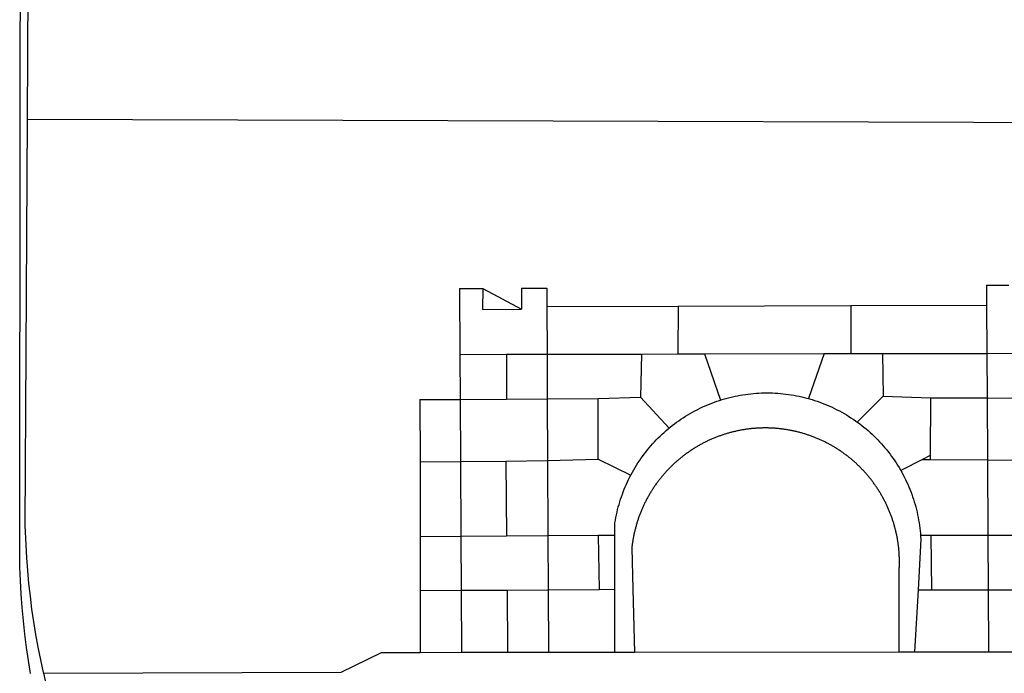
# Model space of a CAD drawing. Extents: x 177575 to 185196, y 1668871 to 1678880.
# Drawn here: x 185048 to 185054, y 1678515 to 1678519 of the extents above; entities that cross this region are included whole.
import ezdxf

# ---------------------------------------------------------------- set-up
doc = ezdxf.new("R2010")
doc.units = 0
doc.header["$MEASUREMENT"] = 0
doc.layers.add('BRAZAO', color=7, linetype='Continuous')

# ---------------------------------------------------------------- blocks, each defined once
blk = doc.blocks.new('Logo_Prefeitura')
at = {"layer": 'BRAZAO'}
for points in [[(-459.77, -187.86), (-459.26, 173.55)], [(-455.36, -187.88), (-453.45, 173.52)], [(-453.52, -528.75), (-454.78, -520.93), (-455.95, -512.76), (-456.98, -504.59), (-457.86, -496.39), (-458.6, -488.18), (-459.19, -479.96), (-459.65, -471.73), (-459.96, -463.49), (-460.15, -449.73), (-459.77, -187.86)], [(-445.37, -528.71), (-445.48, -528.25), (-447.17, -520.49), (-448.73, -512.7), (-450.15, -504.89), (-451.44, -497.05), (-452.59, -489.19), (-453.6, -481.31), (-454.47, -473.42), (-455.21, -465.51), (-455.8, -457.59), (-456.26, -449.66), (-456.69, -437.88), (-455.36, -187.88)], [(-455.36, -187.88), (449.57, -190.75)], [(134.32, -289.98), (134.39, -302.22)], [(134.32, -289.98), (147.98, -290)], [(-189.79, -291.99), (-175.39, -291.91)], [(-189.79, -291.99), (-189.56, -332.5)], [(-175.39, -291.91), (-175.53, -304.88)], [(-175.39, -291.91), (-151.58, -304.77)], [(-151.64, -291.79), (-136.04, -291.71)], [(-151.64, -291.79), (-151.59, -301.68)], [(-136.04, -291.71), (-135.99, -303.14)], [(-151.59, -301.68), (-151.58, -304.77)], [(-55.37, -302.86), (50.83, -302.5)], [(50.83, -302.5), (50.79, -332.04)], [(50.83, -302.5), (134.39, -302.22)], [(134.39, -302.22), (134.54, -331.88)], [(-175.53, -304.88), (-151.58, -304.77)], [(-135.99, -303.14), (-55.37, -302.86)], [(-135.99, -303.14), (-135.87, -332.4)], [(-55.37, -302.86), (-55.41, -332.25)], [(-189.56, -332.5), (-160.78, -332.45)], [(-189.56, -332.5), (-189.39, -360.2)], [(-160.78, -332.45), (-160.88, -360.02)], [(-160.78, -332.45), (-135.87, -332.4)], [(-135.87, -332.4), (-77.8, -332.29)], [(-135.87, -332.4), (-135.75, -359.86)], [(-77.8, -332.29), (-78.41, -358.86)], [(-77.8, -332.29), (-55.41, -332.25)], [(-55.41, -332.25), (-39.09, -332.21)], [(-39.09, -332.21), (34.54, -332.07)], [(-39.09, -332.21), (-29.27, -360.64)], [(34.54, -332.07), (24.82, -359.7)], [(34.54, -332.07), (50.79, -332.04)], [(50.79, -332.04), (70.39, -332)], [(70.39, -332), (134.54, -331.88)], [(70.39, -332), (70.81, -358.13)], [(134.54, -331.88), (160.18, -331.83)], [(134.54, -331.88), (134.69, -359.32)], [(-29.27, -360.64), (-28.33, -360.34), (-26.74, -359.87), (-25.15, -359.43), (-23.55, -359.02), (-21.94, -358.63), (-20.33, -358.27), (-18.71, -357.94), (-17.08, -357.64), (-15.45, -357.37), (-13.82, -357.13), (-12.18, -356.91), (-10.54, -356.72), (-8.9, -356.56), (-7.25, -356.43), (-5.6, -356.33), (-3.95, -356.26), (-2.3, -356.22), (-0.64, -356.2), (-0.64, -356.2), (1.01, -356.22), (2.66, -356.26), (4.31, -356.33), (5.96, -356.43), (7.61, -356.56), (9.25, -356.72), (10.9, -356.91), (12.53, -357.12), (14.17, -357.37), (15.8, -357.64), (17.42, -357.94), (19.04, -358.27), (20.66, -358.63), (22.26, -359.02), (23.86, -359.43), (24.82, -359.7)], [(-214.05, -360.35), (-189.39, -360.2)], [(-214.05, -360.35), (-214.01, -398.6)], [(-189.39, -360.2), (-160.88, -360.02)], [(-189.39, -360.2), (-189.17, -398.37)], [(-160.88, -360.02), (-135.75, -359.86)], [(-135.75, -359.86), (-104.48, -359.67)], [(-135.75, -359.86), (-135.59, -397.88)], [(-104.57, -397.01), (-104.48, -359.67)], [(-104.48, -359.67), (-78.41, -358.86)], [(-78.41, -358.86), (-60.85, -377.83)], [(-60.85, -377.83), (-60.23, -377.31), (-58.93, -376.28), (-57.62, -375.28), (-56.29, -374.29), (-54.95, -373.33), (-53.59, -372.4), (-52.21, -371.49), (-50.82, -370.6), (-49.41, -369.73), (-47.98, -368.89), (-46.54, -368.08), (-45.09, -367.29), (-43.63, -366.53), (-42.15, -365.79), (-40.66, -365.08), (-39.15, -364.39), (-37.64, -363.73), (-36.11, -363.1), (-34.57, -362.49), (-33.03, -361.92), (-31.47, -361.36), (-29.9, -360.84), (-29.27, -360.64)], [(24.82, -359.7), (25.46, -359.87), (27.04, -360.34), (28.62, -360.84), (30.18, -361.36), (31.74, -361.91), (33.29, -362.49), (34.83, -363.1), (36.35, -363.73), (37.87, -364.39), (39.37, -365.08), (40.86, -365.79), (42.34, -366.53), (43.81, -367.29), (45.26, -368.08), (46.7, -368.89), (48.12, -369.73), (49.53, -370.59), (50.92, -371.48), (52.3, -372.4), (53.66, -373.33), (54.79, -374.14)], [(70.81, -358.13), (54.79, -374.14)], [(70.81, -358.13), (99.78, -359.19)], [(99.78, -359.19), (99.66, -394.77)], [(99.78, -359.19), (134.69, -359.32)], [(134.69, -359.32), (134.89, -397.48)], [(134.69, -359.32), (160.07, -359.42)], [(54.79, -374.14), (55.01, -374.29), (56.34, -375.27), (57.65, -376.28), (58.94, -377.31), (60.22, -378.36), (61.47, -379.44), (62.71, -380.53), (63.93, -381.65), (65.13, -382.79), (66.3, -383.94), (67.46, -385.12), (68.6, -386.32), (69.72, -387.54), (70.81, -388.78), (71.88, -390.03), (72.93, -391.31), (73.96, -392.6), (74.97, -393.92), (75.95, -395.24), (76.91, -396.59), (77.84, -397.95), (78.76, -399.33), (79.64, -400.72), (80.51, -402.13), (81.34, -403.56), (81.59, -404)], [(-84.44, -406.86), (-84.23, -406.45), (-83.44, -405), (-82.63, -403.56), (-81.79, -402.14), (-80.93, -400.73), (-80.04, -399.33), (-79.13, -397.96), (-78.19, -396.59), (-77.23, -395.25), (-76.25, -393.92), (-75.25, -392.61), (-74.22, -391.31), (-73.17, -390.04), (-72.09, -388.78), (-71, -387.54), (-69.88, -386.32), (-68.75, -385.13), (-67.59, -383.95), (-66.41, -382.79), (-65.21, -381.65), (-63.99, -380.53), (-62.76, -379.44), (-61.5, -378.36), (-60.85, -377.83)], [(79.13, -443.92), (79.06, -443.61), (78.95, -443.09), (78.84, -442.57), (78.72, -442.05), (78.6, -441.53), (78.48, -441.01), (78.35, -440.49), (78.22, -439.97), (78.09, -439.45), (77.95, -438.94), (77.81, -438.42), (77.67, -437.91), (77.53, -437.39), (77.38, -436.88), (77.22, -436.37), (77.07, -435.86), (76.91, -435.35), (76.74, -434.84), (76.58, -434.33), (76.41, -433.83), (76.23, -433.32), (76.06, -432.82), (75.88, -432.32), (75.7, -431.81), (75.51, -431.31), (75.32, -430.81), (75.13, -430.32), (74.93, -429.82), (74.73, -429.32), (74.53, -428.83), (74.33, -428.34), (74.12, -427.85), (73.91, -427.36), (73.69, -426.87), (73.47, -426.38), (73.25, -425.89), (73.03, -425.41), (72.8, -424.93), (72.57, -424.44), (72.34, -423.96), (72.1, -423.49), (71.86, -423.01), (71.62, -422.53), (71.37, -422.06), (71.12, -421.59), (70.87, -421.12), (70.62, -420.65), (70.36, -420.18), (70.1, -419.71), (69.83, -419.25), (69.57, -418.79), (69.3, -418.33), (69.02, -417.87), (68.75, -417.41), (68.47, -416.96), (68.19, -416.5), (67.9, -416.05), (67.61, -415.6), (67.32, -415.15), (67.03, -414.71), (66.73, -414.26), (66.44, -413.82), (66.13, -413.38), (65.83, -412.94), (65.52, -412.51), (65.21, -412.07), (64.9, -411.64), (64.58, -411.21), (64.26, -410.78), (63.94, -410.36), (63.62, -409.93), (63.29, -409.51), (62.96, -409.09), (62.63, -408.67), (62.29, -408.26), (61.95, -407.84), (61.61, -407.43), (61.27, -407.02), (60.92, -406.62), (60.57, -406.21), (60.22, -405.81), (59.87, -405.41), (59.51, -405.01), (59.15, -404.62), (58.79, -404.23), (58.43, -403.84), (58.06, -403.45), (57.69, -403.06), (57.32, -402.68), (56.95, -402.3), (56.57, -401.92), (56.19, -401.54), (55.81, -401.17), (55.43, -400.8), (55.04, -400.43), (54.65, -400.06), (54.26, -399.7), (53.87, -399.34), (53.47, -398.98), (53.07, -398.62), (52.67, -398.27), (52.27, -397.92), (51.87, -397.57), (51.46, -397.23), (51.05, -396.88), (50.64, -396.54), (50.22, -396.21), (49.81, -395.87), (49.39, -395.54), (48.97, -395.21), (48.55, -394.88), (48.13, -394.56), (47.7, -394.24), (47.27, -393.92), (46.84, -393.6), (46.41, -393.29), (45.97, -392.98), (45.54, -392.67), (45.1, -392.37), (44.66, -392.07), (44.22, -391.77), (43.77, -391.47), (43.32, -391.18), (42.88, -390.89), (42.43, -390.6), (41.97, -390.32), (41.52, -390.03), (41.07, -389.76), (40.61, -389.48), (40.15, -389.21), (39.69, -388.94), (39.23, -388.67), (38.76, -388.41), (38.3, -388.15), (37.83, -387.89), (37.36, -387.64), (36.89, -387.38), (36.41, -387.14), (35.94, -386.89), (35.46, -386.65), (34.99, -386.41), (34.51, -386.17), (34.03, -385.94), (33.55, -385.71), (33.06, -385.48), (32.58, -385.26), (32.09, -385.04), (31.6, -384.82), (31.12, -384.61), (30.63, -384.4), (30.13, -384.19), (29.64, -383.98), (29.15, -383.78), (28.65, -383.59), (28.15, -383.39), (27.66, -383.2), (27.16, -383.01), (26.66, -382.82), (26.15, -382.64), (25.65, -382.46), (25.15, -382.29), (24.64, -382.12), (24.13, -381.95), (23.63, -381.78), (23.12, -381.62), (22.61, -381.46), (22.1, -381.3), (21.59, -381.15), (21.07, -381), (20.56, -380.86), (20.05, -380.71), (19.53, -380.57), (19.01, -380.44), (18.5, -380.31), (17.98, -380.18), (17.46, -380.05), (16.94, -379.93), (16.42, -379.81), (15.9, -379.69), (15.38, -379.58), (14.86, -379.47), (14.33, -379.36), (13.81, -379.26), (13.28, -379.16), (12.76, -379.07), (12.23, -378.98), (11.71, -378.89), (11.18, -378.8), (10.65, -378.72), (10.12, -378.64), (9.59, -378.57), (9.07, -378.49), (8.54, -378.43), (8.01, -378.36), (7.48, -378.3), (6.95, -378.24), (6.41, -378.19), (5.88, -378.14), (5.35, -378.09), (4.82, -378.04), (4.29, -378.01), (3.75, -377.97), (3.22, -377.93), (2.69, -377.9), (2.15, -377.88), (1.62, -377.85), (1.09, -377.83), (0.55, -377.82), (0.02, -377.8), (-0.51, -377.79), (-1.05, -377.79), (-1.58, -377.78), (-1.58, -377.78), (-2.11, -377.79), (-2.65, -377.79), (-3.18, -377.8), (-3.72, -377.81), (-4.25, -377.82), (-4.78, -377.84), (-5.32, -377.86), (-5.85, -377.89), (-6.38, -377.92), (-6.92, -377.95), (-7.45, -377.98), (-7.98, -378.02), (-8.51, -378.06), (-9.05, -378.11), (-9.58, -378.16), (-10.11, -378.21), (-10.64, -378.27), (-11.17, -378.33), (-11.7, -378.39), (-12.23, -378.45), (-12.76, -378.52), (-13.29, -378.6), (-13.82, -378.67), (-14.34, -378.75), (-14.87, -378.84), (-15.4, -378.92), (-15.92, -379.01), (-16.45, -379.11), (-16.97, -379.2), (-17.5, -379.3), (-18.02, -379.41), (-18.55, -379.51), (-19.07, -379.63), (-19.59, -379.74), (-20.11, -379.86), (-20.63, -379.98), (-21.15, -380.1), (-21.67, -380.23), (-22.19, -380.36), (-22.7, -380.49), (-23.22, -380.63), (-23.73, -380.77), (-24.25, -380.91), (-24.76, -381.06), (-25.27, -381.21), (-25.78, -381.37), (-26.29, -381.52), (-26.8, -381.68), (-27.31, -381.85), (-27.82, -382.01), (-28.33, -382.19), (-28.83, -382.36), (-29.33, -382.54), (-29.84, -382.72), (-30.34, -382.9), (-30.84, -383.09), (-31.34, -383.28), (-31.83, -383.47), (-32.33, -383.67), (-32.83, -383.86), (-33.32, -384.07), (-33.81, -384.27), (-34.3, -384.48), (-34.79, -384.7), (-35.28, -384.91), (-35.77, -385.13), (-36.25, -385.35), (-36.74, -385.58), (-37.22, -385.8), (-37.7, -386.03), (-38.18, -386.27), (-38.66, -386.51), (-39.14, -386.75), (-39.61, -386.99), (-40.09, -387.24), (-40.56, -387.49), (-41.03, -387.74), (-41.5, -387.99), (-41.96, -388.25), (-42.43, -388.52), (-42.89, -388.78), (-43.35, -389.05), (-43.81, -389.32), (-44.27, -389.59), (-44.73, -389.87), (-45.18, -390.15), (-45.64, -390.43), (-46.09, -390.72), (-46.54, -391.01), (-46.98, -391.3), (-47.43, -391.59), (-47.87, -391.89), (-48.32, -392.19), (-48.75, -392.49), (-49.19, -392.8), (-49.63, -393.11), (-50.06, -393.42), (-50.49, -393.73), (-50.92, -394.05), (-51.35, -394.37), (-51.78, -394.69), (-52.2, -395.01), (-52.62, -395.34), (-53.04, -395.67), (-53.46, -396.01), (-53.87, -396.34), (-54.29, -396.68), (-54.7, -397.02), (-55.1, -397.37), (-55.51, -397.71), (-55.91, -398.06), (-56.31, -398.41), (-56.71, -398.77), (-57.11, -399.13), (-57.51, -399.49), (-57.9, -399.85), (-58.29, -400.21), (-58.68, -400.58), (-59.06, -400.95), (-59.44, -401.32), (-59.82, -401.7), (-60.2, -402.07), (-60.58, -402.45), (-60.95, -402.83), (-61.32, -403.22), (-61.69, -403.61), (-62.05, -403.99), (-62.42, -404.39), (-62.78, -404.78), (-63.14, -405.18), (-63.49, -405.57), (-63.84, -405.98), (-64.19, -406.38), (-64.54, -406.78), (-64.89, -407.19), (-65.23, -407.6), (-65.57, -408.01), (-65.91, -408.43), (-66.24, -408.84), (-66.57, -409.26), (-66.9, -409.68), (-67.23, -410.1), (-67.55, -410.53), (-67.87, -410.96), (-68.19, -411.38), (-68.5, -411.82), (-68.82, -412.25), (-69.12, -412.68), (-69.43, -413.12), (-69.74, -413.56), (-70.04, -414), (-70.33, -414.44), (-70.63, -414.89), (-70.92, -415.34), (-71.21, -415.78), (-71.5, -416.23), (-71.78, -416.69), (-72.06, -417.14), (-72.34, -417.6), (-72.61, -418.05), (-72.89, -418.51), (-73.16, -418.97), (-73.42, -419.44), (-73.68, -419.9), (-73.94, -420.37), (-74.2, -420.84), (-74.45, -421.31), (-74.71, -421.78), (-74.95, -422.25), (-75.2, -422.73), (-75.44, -423.2), (-75.68, -423.68), (-75.91, -424.16), (-76.14, -424.64), (-76.37, -425.12), (-76.6, -425.6), (-76.82, -426.09), (-77.04, -426.58), (-77.26, -427.06), (-77.47, -427.55), (-77.68, -428.05), (-77.89, -428.54), (-78.09, -429.03), (-78.29, -429.53), (-78.49, -430.02), (-78.69, -430.52), (-78.88, -431.02), (-79.06, -431.52), (-79.25, -432.02), (-79.43, -432.52), (-79.61, -433.02), (-79.78, -433.53), (-79.96, -434.03), (-80.12, -434.54), (-80.29, -435.05), (-80.45, -435.56), (-80.61, -436.07), (-80.76, -436.58), (-80.92, -437.09), (-81.06, -437.6), (-81.21, -438.12), (-81.35, -438.63), (-81.49, -439.15), (-81.62, -439.66), (-81.76, -440.18), (-81.88, -440.7), (-82.01, -441.22), (-82.13, -441.74), (-82.25, -442.26), (-82.36, -442.78), (-82.48, -443.3), (-82.58, -443.81)], [(-214.01, -398.6), (-189.17, -398.37)], [(-214.01, -398.6), (-213.97, -444.68)], [(-189.17, -398.37), (-161.16, -398.12)], [(-189.17, -398.37), (-188.9, -444.51)], [(-161.16, -398.12), (-135.59, -397.88)], [(-161.16, -398.12), (-160.87, -444.33)], [(-135.59, -397.88), (-104.57, -397.01)], [(-135.59, -397.88), (-135.4, -444.16)], [(-104.57, -397.01), (-84.44, -406.86)], [(94.98, -397.16), (81.59, -404)], [(99.66, -394.77), (94.98, -397.16)], [(94.98, -397.16), (99.65, -397.2)], [(99.66, -394.77), (99.65, -397.2)], [(99.65, -397.2), (134.89, -397.48)], [(134.89, -397.48), (159.82, -397.68)], [(134.89, -397.48), (135.14, -443.93)], [(81.59, -404), (82.16, -405), (82.95, -406.45), (83.71, -407.92), (84.44, -409.39), (85.16, -410.89), (85.84, -412.39), (86.5, -413.91), (87.13, -415.43), (87.74, -416.97), (88.31, -418.52), (88.86, -420.08), (89.39, -421.64), (89.88, -423.22), (90.35, -424.8), (90.79, -426.4), (91.21, -428), (91.59, -429.6), (91.95, -431.22), (92.28, -432.84), (92.58, -434.46), (92.85, -436.09), (93.09, -437.73), (93.31, -439.37), (93.49, -441.01), (93.65, -442.65), (93.75, -443.92)], [(-94.14, -443.89), (-94.13, -436.1), (-93.86, -434.47), (-93.56, -432.84), (-93.23, -431.22), (-92.87, -429.61), (-92.49, -428), (-92.08, -426.4), (-91.64, -424.81), (-91.17, -423.23), (-90.67, -421.65), (-90.15, -420.08), (-89.6, -418.52), (-89.02, -416.98), (-88.41, -415.44), (-87.78, -413.91), (-87.12, -412.39), (-86.44, -410.89), (-85.73, -409.4), (-84.99, -407.92), (-84.44, -406.86)], [(-188.9, -444.51), (-213.97, -444.68)], [(-213.97, -444.68), (-213.94, -477.83)], [(-160.87, -444.33), (-188.9, -444.51)], [(-188.9, -444.51), (-188.7, -477.67)], [(-135.4, -444.16), (-160.87, -444.33)], [(-104.38, -443.96), (-135.4, -444.16)], [(-135.4, -444.16), (-135.26, -477.32)], [(-94.14, -443.89), (-104.38, -443.96)], [(-104.38, -443.96), (-103.84, -477.11)], [(-94.16, -477.05), (-94.14, -443.89)], [(-82.58, -443.81), (-82.69, -444.35), (-82.79, -444.87), (-82.89, -445.4), (-82.98, -445.92), (-83.07, -446.45), (-83.16, -446.97), (-83.25, -447.5), (-83.33, -448.03), (-83.41, -448.56), (-83.48, -449.09), (-83.55, -449.61), (-83.62, -450.14), (-83.68, -450.67), (-83.78, -451.54), (-83.16, -476.98)], [(80.63, -477.37), (80.67, -464.31), (80.69, -463.78), (80.71, -463.25), (80.73, -462.71), (80.74, -462.18), (80.75, -461.65), (80.76, -461.11), (80.77, -460.58), (80.77, -460.04), (80.76, -459.51), (80.76, -458.98), (80.75, -458.44), (80.73, -457.91), (80.71, -457.38), (80.69, -456.84), (80.67, -456.31), (80.64, -455.78), (80.61, -455.24), (80.58, -454.71), (80.54, -454.18), (80.5, -453.65), (80.45, -453.11), (80.41, -452.58), (80.35, -452.05), (80.3, -451.52), (80.24, -450.99), (80.18, -450.46), (80.11, -449.93), (80.04, -449.4), (79.97, -448.87), (79.9, -448.34), (79.82, -447.81), (79.73, -447.29), (79.65, -446.76), (79.56, -446.23), (79.47, -445.71), (79.37, -445.18), (79.27, -444.66), (79.17, -444.13), (79.13, -443.92)], [(93.75, -443.92), (93.78, -444.3), (93.9, -446.3), (92.2, -477.36)], [(100.14, -443.93), (93.75, -443.92)], [(135.14, -443.93), (100.14, -443.93)], [(100.14, -443.93), (100.38, -477.35)], [(160.19, -443.94), (135.14, -443.93)], [(135.14, -443.93), (135.32, -477.32)], [(-213.94, -477.83), (-188.7, -477.67)], [(-213.94, -477.83), (-213.9, -515.84)], [(-188.7, -477.67), (-160.5, -477.48)], [(-188.7, -477.67), (-188.48, -515.81)], [(-160.5, -477.48), (-135.26, -477.32)], [(-160.5, -477.48), (-160.31, -515.78)], [(-135.26, -477.32), (-103.84, -477.11)], [(-135.26, -477.32), (-135.1, -515.75)], [(-103.84, -477.11), (-94.16, -477.05)], [(-94.19, -515.71), (-94.16, -477.05)], [(-83.16, -476.98), (-82.21, -515.7)], [(80.51, -515.52), (80.63, -477.37)], [(92.2, -477.36), (90.12, -515.51)], [(92.2, -477.36), (100.38, -477.35)], [(100.38, -477.35), (135.32, -477.32)], [(135.32, -477.32), (160.73, -477.3)], [(135.32, -477.32), (135.52, -515.46)], [(-445.37, -528.71), (-262.56, -528.04), (-237.62, -515.87), (-213.9, -515.84)], [(-213.9, -515.84), (-188.48, -515.81)], [(-188.48, -515.81), (-160.31, -515.78)], [(-160.31, -515.78), (-135.1, -515.75)], [(-135.1, -515.75), (-94.19, -515.71)], [(-94.19, -515.71), (-82.21, -515.7)], [(-82.21, -515.7), (80.51, -515.52)], [(80.51, -515.52), (90.12, -515.51)], [(90.12, -515.51), (135.52, -515.46)], [(135.52, -515.46), (160.81, -515.43)], [(-441.09, -545.84), (-441.68, -543.67), (-443.65, -535.98), (-445.37, -528.71)]]:
    blk.add_lwpolyline(points, dxfattribs=at)

msp = doc.modelspace()

# ---------------------------------------------------------------- block references
at = {"layer": 'BRAZAO', "linetype": 'Continuous', "xscale": 0.009945506928488612, "yscale": 0.009945506928488612, "zscale": 0.00994550699641468}
msp.add_blockref('Logo_Prefeitura', (185052.4603, 1678519.7798), dxfattribs=at)

doc.saveas('drawing.dxf')
